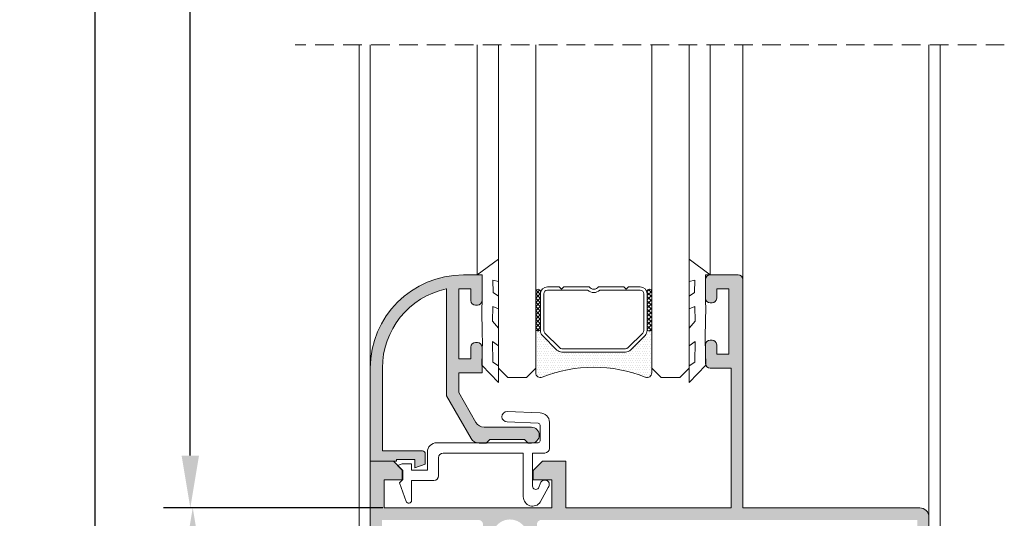
# Model space of a CAD drawing. Units: millimetres. Extents: x 2308 to 2728, y -563 to -266.
# Drawn here: x 2347 to 2400, y -383 to -356 of the extents above; entities that cross this region are included whole.
import ezdxf

# ---------------------------------------------------------------- set-up
doc = ezdxf.new("R2010")
doc.units = ezdxf.units.MM
doc.linetypes.add('DASHEDX2', pattern=[1.5, 1, -0.5])
doc.layers.get('0').update_dxf_attribs({"lineweight": 9})
doc.layers.add('SOMBRA', color=18, linetype='Continuous')
doc.layers.add('VIDRO', color=7, linetype='Continuous', lineweight=5, true_color=0x00d900)
doc.dimstyles.get("Standard").update_dxf_attribs({"dimtxt": 2.5, "dimasz": 2.5, "dimexe": 1.5, "dimexo": 1, "dimgap": 1, "dimtad": 0, "dimtih": 1, "dimtoh": 1, "dimzin": 0, "dimdsep": 46, "dimtxsty": 'Standard', "dimcen": 2.5, "dimadec": 0, "dimazin": 0, "dimtfac": 1, "dimtofl": 0, "dimtmove": 0, "dimatfit": 3, "dimfxl": 0, "dimtolj": 1, "dimtzin": 0, "dimarcsym": 0})

# ---------------------------------------------------------------- blocks, each defined once
blk = doc.blocks.new('*D26')
at = {"color": 0, "lineweight": -2}
for p, q in [((2365.142187856624, -317.3588699345685), (2349.59363619169, -317.3588699345685)), ((2351.03363619169, -320.1588699345685), (2351.03363619169, -528.7468100421627)), ((2365.142187856624, -531.5468100421626), (2349.59363619169, -531.5468100421626))]:
    blk.add_line(p, q, dxfattribs=at)
at = {"color": 0}
for points in [[(2350.566969525024, -320.1588699345685), (2351.500302858357, -320.1588699345685), (2351.03363619169, -317.3588699345685)], [(2350.566969525024, -528.7468100421627), (2351.500302858357, -528.7468100421627), (2351.03363619169, -531.5468100421626)]]:
    blk.add_solid(points, dxfattribs=at)
at = {"layer": 'DEFPOINTS', "color": 0}
for p in [(2365.222187856624, -317.3588699345685), (2351.03363619169, -531.5468100421626), (2365.222187856624, -531.5468100421626)]:
    blk.add_point(p, dxfattribs=at)
at = {"color": 0, "insert": (2348.83363619169, -424.4528399883648), "char_height": 2.8, "attachment_point": 5, "rotation": 90}
blk.add_mtext('\\A1;H', dxfattribs=at)
blk = doc.blocks.new('*D27')
at = {"color": 0, "lineweight": -2}
for p, q in [((2366.492187856624, -382.4670279924264), (2354.85021876083, -382.4670279924264)), ((2356.29021876083, -528.7468100421627), (2356.29021876083, -385.2670279924264)), ((2365.142187856624, -531.5468100421626), (2354.85021876083, -531.5468100421626))]:
    blk.add_line(p, q, dxfattribs=at)
at = {"color": 0}
for points in [[(2355.823552094163, -385.2670279924264), (2356.756885427496, -385.2670279924264), (2356.29021876083, -382.4670279924264)], [(2355.823552094163, -528.7468100421627), (2356.756885427496, -528.7468100421627), (2356.29021876083, -531.5468100421626)]]:
    blk.add_solid(points, dxfattribs=at)
at = {"layer": 'DEFPOINTS', "color": 0}
for p in [(2356.29021876083, -382.4670279924264), (2366.572187856624, -382.4670279924264), (2365.222187856624, -531.5468100421626)]:
    blk.add_point(p, dxfattribs=at)
at = {"color": 0, "insert": (2354.09021876083, -457.0069190172949), "char_height": 2.8, "attachment_point": 5, "rotation": 90}
blk.add_mtext('\\A1;H1', dxfattribs=at)
blk = doc.blocks.new('*D28')
at = {"color": 0, "lineweight": -2}
for p, q in [((2365.062187856624, -317.3588699345685), (2354.716613675138, -317.3588699345685)), ((2356.156613675138, -379.6670279924264), (2356.156613675138, -320.1588699345685)), ((2365.742187856624, -382.4670279924264), (2354.716613675138, -382.4670279924264))]:
    blk.add_line(p, q, dxfattribs=at)
at = {"color": 0}
for points in [[(2355.689947008471, -320.1588699345685), (2356.623280341805, -320.1588699345685), (2356.156613675138, -317.3588699345685)], [(2355.689947008471, -379.6670279924264), (2356.623280341805, -379.6670279924264), (2356.156613675138, -382.4670279924264)]]:
    blk.add_solid(points, dxfattribs=at)
at = {"layer": 'DEFPOINTS', "color": 0}
for p in [(2356.156613675138, -317.3588699345685), (2365.142187856624, -317.3588699345685), (2365.822187856624, -382.4670279924264)]:
    blk.add_point(p, dxfattribs=at)
at = {"color": 0, "insert": (2353.956613675138, -349.9129489634965), "char_height": 2.8, "attachment_point": 5, "rotation": 90}
blk.add_mtext('\\A1;H2', dxfattribs=at)

msp = doc.modelspace()

# ---------------------------------------------------------------- hatches: boundary and pattern name
h = msp.add_hatch()
h.set_pattern_fill('ANSI37', color=251, scale=0.1, angle=-1.27e-14, style=0)
h.set_pattern_definition([(135, (2402.548037418544, -350.1118644064265), (-0.1122532015133644, -0.1122532015133644), []), (225, (2402.548037418544, -350.1118644064265), (0.1122532015133645, -0.1122532015133644), [])])
edge = h.paths.add_edge_path()
edge.add_ellipse((2374.832682552876, -372.8582774648614), major_axis=(0.0883883476483196, 0.0883883476483197), ratio=0.9999999999999728, start_angle=134.9999999999992, end_angle=314.9999999999992, ccw=False)
edge.add_line((2374.707682552876, -372.8582774648614), (2374.707682552876, -370.8582774648614))
edge.add_ellipse((2374.832682552876, -370.8582774648614), major_axis=(0.0883883476483321, 0.0883883476483321), ratio=0.9999999999996916, start_angle=314.9999999999912, end_angle=494.9999999999912, ccw=False)
edge.add_line((2374.957682552876, -370.8582774648614), (2374.957682552876, -372.8582774648614))
h = msp.add_hatch()
h.set_pattern_fill('ANSI37', color=251, scale=0.1, angle=-1.27e-14, style=0)
h.set_pattern_definition([(135, (2402.77704802604, -350.1118644064265), (-0.1122532015133644, -0.1122532015133644), []), (225, (2402.77704802604, -350.1118644064265), (0.1122532015133645, -0.1122532015133644), [])])
edge = h.paths.add_edge_path()
edge.add_ellipse((2380.811693160372, -372.8582774648614), major_axis=(0.0883883476483196, 0.0883883476483197), ratio=0.9999999999999728, start_angle=134.9999999999992, end_angle=314.9999999999992, ccw=False)
edge.add_line((2380.686693160372, -372.8582774648614), (2380.686693160372, -370.8582774648614))
edge.add_ellipse((2380.811693160372, -370.8582774648614), major_axis=(0.0883883476483321, 0.0883883476483321), ratio=0.9999999999996916, start_angle=314.9999999999912, end_angle=494.9999999999912, ccw=False)
edge.add_line((2380.936693160372, -370.8582774648614), (2380.936693160372, -372.8582774648614))
h = msp.add_hatch()
h.set_pattern_fill('DOTS', color=251, scale=2, angle=-1.27e-14, style=0)
h.set_pattern_definition([(0, (2663.978030871435, 200.0630645230365), (0.0625, -0.125), [0, -0.125])])
h.paths.add_polyline_path([(2380.936693160372, -375.2222923838676, -0.5251035002155913), (2380.597849179402, -375.4559732496766, 0.1919167084410423), (2375.046526533854, -375.4559732496743, -0.5251035002254462), (2374.707682552876, -375.2222923838667), (2374.707682552876, -372.8582774648614, 1), (2374.957682552876, -372.8582774648614), (2374.957682552876, -372.9529473789717, 0.1989123673796524), (2375.067517509931, -373.2181124219167), (2375.847847595821, -373.9984425078064, 0.198912367379658), (2376.113012638766, -374.1082774648614), (2379.531363074482, -374.1082774648614, 0.198912367379658), (2379.796528117427, -373.9984425078064), (2380.576858203317, -373.2181124219167, 0.1989123673797368), (2380.686693160372, -372.9529473789717), (2380.686693160372, -372.8582774648614, 1), (2380.936693160372, -372.8582774648614)])
at = {"layer": 'SOMBRA'}
h = msp.add_hatch(color=256, dxfattribs=at)
edge = h.paths.add_edge_path()
edge.add_line((2369.922187856624, -376.4512145307826), (2371.232973640487, -378.7404742096414))
edge.add_arc((2371.666879709989, -378.4920279924265), 0.4999999999997021, 209.7946172041597, 270.0000000000196)
edge.add_line((2371.66687970999, -378.9920279924256), (2372.047187856624, -378.9920279924256))
edge.add_line((2372.047187856624, -378.9920279924256), (2372.247187856624, -378.7920279924256))
edge.add_line((2372.247187856624, -378.7920279924256), (2374.097187856624, -378.7920279924256))
edge.add_line((2374.097187856624, -378.7920279924256), (2374.297187856624, -378.9920279924256))
edge.add_line((2374.297187856624, -378.9920279924256), (2374.472187856624, -378.9920279924256))
edge.add_arc((2374.472187856624, -378.5670279924257), 0.4249999999997273, 270, 450)
edge.add_line((2374.472187856624, -378.1420279924255), (2371.929374332848, -378.1420279924255))
edge.add_arc((2371.929374332848, -377.6420279924255), 0.5, 209.7960610774905, 270.0000000000325, ccw=False)
edge.add_line((2371.495474524413, -377.8904851441446), (2370.572187856625, -376.2780787170636))
edge.add_line((2370.572187856624, -376.2780787170636), (2370.572187856624, -375.2170279924264))
edge.add_line((2370.572187856624, -375.2170279924264), (2371.822187856624, -375.2170279924264))
edge.add_line((2371.822187856624, -375.2170279924264), (2371.822187856624, -373.8420279924264))
edge.add_arc((2371.572187856624, -373.8420279924264), 0.25, 0, 90)
edge.add_line((2371.572187856624, -373.5920279924264), (2371.472187856624, -373.5920279924264))
edge.add_arc((2371.472187856624, -373.8420279924264), 0.25, 90, 180)
edge.add_line((2371.222187856624, -373.8420279924264), (2371.222187856624, -374.4670279924264))
edge.add_line((2371.222187856624, -374.4670279924264), (2370.572187856624, -374.4670279924264))
edge.add_line((2370.572187856624, -374.4670279924264), (2370.572187856624, -370.7170279924264))
edge.add_line((2370.572187856624, -370.7170279924264), (2371.222187856624, -370.7170279924264))
edge.add_line((2371.222187856624, -370.7170279924264), (2371.222187856624, -371.3420279924264))
edge.add_arc((2371.472187856624, -371.3420279924264), 0.25, 180, 270)
edge.add_line((2371.472187856624, -371.5920279924264), (2371.572187856624, -371.5920279924264))
edge.add_arc((2371.572187856624, -371.3420279924264), 0.25, 270, 360)
edge.add_line((2371.822187856624, -371.3420279924264), (2371.822187856624, -369.9670279924264))
edge.add_line((2371.822187856624, -369.9670279924264), (2370.822187856624, -369.9670279924264))
edge.add_arc((2370.822187856624, -374.9670279924264), 5, 90, 180)
edge.add_line((2365.822187856624, -374.9670279924264), (2365.822187856624, -379.9670279924264))
edge.add_line((2365.822187856624, -379.9670279924264), (2366.472187856624, -379.9670279924264))
edge.add_line((2366.472187856624, -379.9670279924264), (2367.222187856624, -379.9670279924264))
edge.add_line((2367.222187856624, -379.9670279924264), (2367.222187856624, -379.8670279924256))
edge.add_line((2367.222187856624, -379.8670279924256), (2368.222187856624, -379.8670279924256))
edge.add_line((2368.222187856624, -379.8670279924256), (2368.222187856624, -380.1170279924265))
edge.add_line((2368.222187856624, -380.1170279924265), (2368.222187856624, -380.3170279924257))
edge.add_line((2368.222187856624, -380.3170279924257), (2368.772187856624, -380.1170279924256))
edge.add_line((2368.772187856624, -380.1170279924256), (2368.772187856624, -379.5670279924257))
edge.add_arc((2368.622187856624, -379.5670279924257), 0.150000000000091, 0, 90)
edge.add_line((2368.622187856624, -379.4170279924256), (2367.124116008804, -379.4170279924256))
edge.add_line((2367.124116008804, -379.4170279924256), (2367.122187856624, -379.4170279924256))
edge.add_line((2367.122187856624, -379.4170279924256), (2366.472187856624, -379.4170279924256))
edge.add_line((2366.472187856624, -379.4170279924256), (2366.472187856624, -374.9670279924264))
edge.add_arc((2370.822187856624, -374.9670279924264), 4.349999999999965, 102.30916270597982, 180, ccw=False)
edge.add_line((2369.894826007075, -370.7170279924264), (2369.922187856624, -370.7170279924264))
edge.add_line((2369.922187856624, -370.7170279924264), (2369.922187856624, -375.2170279924264))
edge.add_line((2369.922187856624, -375.2170279924264), (2369.922187856624, -376.4512145307826))
h = msp.add_hatch(color=256, dxfattribs=at)
edge = h.paths.add_edge_path(flags=16)
edge.add_arc((2373.322187856624, -384.0420279924256), 1.575000000000259, 314.3310879922996, 381.7071692334728)
edge.add_arc((2375.017770352406, -383.3670279924256), 0.2500000000000233, 90, 201.7071692334863, ccw=False)
edge.add_line((2375.017770352406, -383.1170279924256), (2391.972187856624, -383.1170279924256))
edge.add_line((2391.972187856624, -383.1170279924256), (2395.197187856624, -383.1170279924256))
edge.add_line((2395.197187856624, -383.1170279924256), (2395.197187856624, -384.9420279924257))
edge.add_line((2395.197187856624, -384.9420279924257), (2395.197187856624, -387.4170279924256))
edge.add_line((2395.197187856624, -387.4170279924256), (2380.822187856624, -387.4170279924256))
edge.add_line((2380.822187856624, -387.4170279924256), (2366.447187856624, -387.4170279924256))
edge.add_line((2366.447187856624, -387.4170279924256), (2366.447187856624, -384.9420279924257))
edge.add_line((2366.447187856624, -384.9420279924257), (2366.447187856624, -383.1170279924256))
edge.add_line((2366.447187856624, -383.1170279924256), (2371.626605360843, -383.1170279924256))
edge.add_arc((2371.626605360843, -383.3670279924256), 0.25, -21.707169233486297, 90, ccw=False)
edge.add_arc((2373.322187856625, -384.0420279924256), 1.574999999999973, 158.2928307665272, 225.6689120077004)
edge.add_arc((2372.439948426806, -384.9451115093125), 0.312499999999915, 225.6689120076815, 405.6689120076817)
edge.add_arc((2373.322187856624, -384.0420279924256), 0.9500000000000643, -45.66891200769618, 225.6689120076961, ccw=False)
edge.add_arc((2374.204427286443, -384.9451115093125), 0.312499999999915, 134.3310879923184, 314.3310879923184)
edge = h.paths.add_edge_path()
edge.add_line((2365.822187856624, -382.4670279924264), (2365.822187856624, -397.0420279924256))
edge.add_arc((2366.072187856624, -397.0420279924256), 0.25, 180, 270)
edge.add_line((2366.072187856624, -397.2920279924256), (2366.197187856624, -397.2920279924256))
edge.add_arc((2366.197187856624, -397.0420279924256), 0.25, 270, 360)
edge.add_line((2366.447187856624, -397.0420279924256), (2366.447187856624, -388.0420279924256))
edge.add_line((2366.447187856624, -388.0420279924256), (2374.422187856624, -388.0420279924256))
edge.add_line((2374.422187856624, -388.0420279924256), (2374.422187856624, -395.0867721041004))
edge.add_line((2374.422187856624, -395.0867721041004), (2373.797187856624, -396.1693038588305))
edge.add_arc((2373.322187856624, -396.9920279924265), 0.9500000000000806, -240.00000000000523, 60.00000000000517, ccw=False)
edge.add_line((2372.847187856624, -396.1693038588305), (2372.222187856624, -395.0867721041004))
edge.add_line((2372.222187856624, -395.0867721041004), (2372.222187856624, -395.0420279924256))
edge.add_arc((2371.972187856624, -395.0420279924256), 0.25, 0, 90)
edge.add_line((2371.972187856624, -394.7920279924256), (2371.822187856624, -394.7920279924256))
edge.add_arc((2371.822187856624, -395.0420279924256), 0.25, 90, 180)
edge.add_line((2371.572187856624, -395.0420279924256), (2371.572187856624, -398.2685214225723))
edge.add_arc((2371.822187856625, -398.2685214225723), 0.2500000000001705, 180, 249.3326835064824)
edge.add_arc((2373.322187856624, -394.2920279924256), 4.499999999999999, 249.3326835064877, 290.6673164935123)
edge.add_arc((2374.822187856624, -398.2685214225723), 0.2500000000002178, 290.6673164935298, 360)
edge.add_line((2375.072187856624, -398.2685214225723), (2375.072187856624, -388.0420279924256))
edge.add_line((2375.072187856624, -388.0420279924256), (2380.822187856624, -388.0420279924256))
edge.add_line((2380.822187856624, -388.0420279924256), (2386.572187856624, -388.0420279924256))
edge.add_line((2386.572187856624, -388.0420279924256), (2386.572187856624, -398.2685214225723))
edge.add_arc((2386.822187856625, -398.2685214225723), 0.2500000000001705, 180, 249.3326835064824)
edge.add_arc((2388.322187856624, -394.2920279924265), 4.499999999999553, 249.3326835064864, 290.6673164935137)
edge.add_arc((2389.822187856624, -398.2685214225723), 0.2500000000001977, 290.6673164935177, 360)
edge.add_line((2390.072187856624, -398.2685214225723), (2390.072187856624, -395.0420279924256))
edge.add_arc((2389.822187856624, -395.0420279924256), 0.25, 0, 90)
edge.add_line((2389.822187856624, -394.7920279924256), (2389.672187856624, -394.7920279924256))
edge.add_arc((2389.672187856624, -395.0420279924256), 0.25, 90, 180)
edge.add_line((2389.422187856624, -395.0420279924256), (2389.422187856624, -395.0867721041004))
edge.add_line((2389.422187856624, -395.0867721041004), (2388.797187856624, -396.1693038588305))
edge.add_arc((2388.322187856624, -396.9920279924265), 0.950000000000052, -240.00000000000807, 60.000000000008185, ccw=False)
edge.add_line((2387.847187856624, -396.1693038588305), (2387.222187856624, -395.0867721041004))
edge.add_line((2387.222187856624, -395.0867721041004), (2387.222187856624, -388.0420279924256))
edge.add_line((2387.222187856624, -388.0420279924256), (2395.197187856624, -388.0420279924256))
edge.add_line((2395.197187856624, -388.0420279924256), (2395.197187856624, -397.0420279924256))
edge.add_arc((2395.447187856624, -397.0420279924256), 0.25, 180, 270)
edge.add_line((2395.447187856624, -397.2920279924256), (2395.572187856624, -397.2920279924256))
edge.add_arc((2395.572187856624, -397.0420279924256), 0.25, 270, 360)
edge.add_line((2395.822187856624, -397.0420279924256), (2395.822187856624, -382.9670279924264))
edge.add_arc((2395.322187856624, -382.9670279924264), 0.5, 0, 90)
edge.add_line((2395.322187856624, -382.4670279924264), (2392.087657910462, -382.4670279924264))
edge.add_line((2392.087657910462, -382.4670279924264), (2385.822187856624, -382.4670279924264))
edge.add_line((2385.822187856624, -382.4670279924264), (2385.822187856624, -370.2170279924264))
edge.add_arc((2385.572187856624, -370.2170279924264), 0.25, 0, 90)
edge.add_line((2385.572187856624, -369.9670279924264), (2384.072187856624, -369.9670279924264))
edge.add_arc((2384.072187856624, -370.2170279924264), 0.25, 90, 180)
edge.add_line((2383.822187856624, -370.2170279924264), (2383.822187856624, -371.2170279924264))
edge.add_arc((2384.072187856624, -371.2170279924264), 0.25, 180, 270)
edge.add_line((2384.072187856624, -371.4670279924264), (2384.172187856624, -371.4670279924264))
edge.add_arc((2384.172187856624, -371.2170279924264), 0.25, 270, 360)
edge.add_line((2384.422187856624, -371.2170279924264), (2384.422187856624, -370.7170279924264))
edge.add_line((2384.422187856624, -370.7170279924264), (2385.072187856624, -370.7170279924264))
edge.add_line((2385.072187856624, -370.7170279924264), (2385.072187856624, -374.2170279924264))
edge.add_line((2385.072187856624, -374.2170279924264), (2384.422187856624, -374.2170279924264))
edge.add_line((2384.422187856624, -374.2170279924264), (2384.422187856624, -373.7170279924264))
edge.add_arc((2384.172187856624, -373.7170279924264), 0.25, 0, 90)
edge.add_line((2384.172187856624, -373.4670279924264), (2384.072187856624, -373.4670279924264))
edge.add_arc((2384.072187856624, -373.7170279924264), 0.25, 90, 180)
edge.add_line((2383.822187856624, -373.7170279924264), (2383.822187856624, -374.7170279924264))
edge.add_arc((2384.072187856624, -374.7170279924264), 0.25, 180, 270)
edge.add_line((2384.072187856624, -374.9670279924264), (2385.197187856624, -374.9670279924264))
edge.add_line((2385.197187856624, -374.9670279924264), (2385.197187856624, -382.4670279924264))
edge.add_line((2385.197187856624, -382.4670279924264), (2376.322187856624, -382.4670279924264))
edge.add_line((2376.322187856624, -382.4670279924264), (2376.322187856624, -379.9670279924264))
edge.add_line((2376.322187856624, -379.9670279924264), (2375.072187856624, -379.9670279924264))
edge.add_line((2375.072187856624, -379.9670279924264), (2374.572187856624, -380.4670279924264))
edge.add_line((2374.572187856624, -380.4670279924264), (2374.572187856624, -380.9670279924264))
edge.add_line((2374.572187856624, -380.9670279924264), (2375.572187856624, -380.9670279924264))
edge.add_line((2375.572187856624, -380.9670279924264), (2375.572187856624, -382.4670279924264))
edge.add_line((2375.572187856624, -382.4670279924264), (2366.572187856624, -382.4670279924264))
edge.add_line((2366.572187856624, -382.4670279924264), (2366.572187856624, -380.9670279924264))
edge.add_line((2366.572187856624, -380.9670279924264), (2367.572187856624, -380.9670279924264))
edge.add_line((2367.572187856624, -380.9670279924264), (2367.572187856624, -380.4670279924264))
edge.add_line((2367.572187856624, -380.4670279924264), (2367.072187856624, -379.9670279924264))
edge.add_line((2367.072187856624, -379.9670279924264), (2365.822187856624, -379.9670279924264))
edge.add_line((2365.822187856624, -379.9670279924264), (2365.822187856624, -382.4670279924264))

# ---------------------------------------------------------------- linework, layer by layer
at = {"linetype": 'DASHEDX2'}
msp.add_line((2399.866816254187, -357.6129489634973), (2361.797155480003, -357.6129489634973), dxfattribs=at)
for p, q in [((2365.222187856624, -357.6129489634973), (2365.222187856624, -455.4194190172934)), ((2365.822187856624, -357.6129489634973), (2365.822187856624, -374.9670279924264)), ((2385.822187856624, -357.6129489634973), (2385.822187856624, -370.2170279924264)), ((2395.822187856624, -357.6129489634973), (2395.822187856624, -382.9670279924264)), ((2396.422187856625, -357.6129489634973), (2396.422187856625, -455.4194190172934))]:
    msp.add_line(p, q)
at = {"color": 251}
for p, q in [((2371.568485523432, -357.6129489634964), (2371.568485523432, -369.9670279924255)), ((2384.075890189816, -357.6076845720554), (2384.075890189816, -369.9564992095436))]:
    msp.add_line(p, q, dxfattribs=at)
for points in [[(2371.568485523432, -369.9670279924264), (2372.707682552876, -369.1295279924266), (2372.707682552876, -370.3170279924266), (2372.395182552876, -370.2545279924266), (2372.420182552876, -370.9045279924264), (2372.707682552876, -371.1045279924265), (2372.707682552876, -371.7795279924264), (2372.395182552876, -371.6670279924265), (2372.382682552876, -372.4420279924266), (2372.707682552876, -372.8170279924266), (2372.707682552876, -373.7795279924264), (2372.382682552876, -373.5420279924265), (2372.395182552876, -374.6420279924255), (2372.707682552876, -374.8420279924264), (2372.707682552876, -375.7420279924265), (2371.809687856624, -374.8170279924266), (2371.847187856624, -373.4400265978034), (2371.837963907293, -373.2569642952033), (2371.812963907293, -371.6920279924266), (2371.822187856624, -371.4670279924264), (2371.822187856624, -369.9670279924264)], [(2384.075890189816, -369.9670279924264), (2382.936693160372, -369.1295279924266), (2382.936693160372, -370.3170279924266), (2383.249193160372, -370.2545279924266), (2383.224193160372, -370.9045279924264), (2382.936693160372, -371.1045279924265), (2382.936693160372, -371.7795279924264), (2383.249193160372, -371.6670279924265), (2383.261693160372, -372.4420279924266), (2382.936693160372, -372.8170279924266), (2382.936693160372, -373.7795279924264), (2383.261693160372, -373.5420279924265), (2383.249193160372, -374.6420279924255), (2382.936693160372, -374.8420279924264), (2382.936693160372, -375.7420279924265), (2383.834687856624, -374.8170279924266), (2383.797187856624, -373.4400265978034), (2383.806411805956, -373.2569642952033), (2383.831411805956, -371.6920279924266), (2383.822187856624, -371.4670279924264), (2383.822187856624, -369.9670279924264)]]:
    msp.add_lwpolyline(points, close=True, dxfattribs=at)
msp.add_lwpolyline([(2395.822187856624, -397.0420279924256), (2395.822187856624, -382.9670279924264, 0.4142135623730951), (2395.322187856624, -382.4670279924264), (2392.087657910462, -382.4670279924264), (2385.822187856624, -382.4670279924264), (2385.822187856624, -370.2170279924264, 0.4142135623730951), (2385.572187856624, -369.9670279924264), (2384.072187856624, -369.9670279924264, 0.4142135623730951), (2383.822187856624, -370.2170279924264), (2383.822187856624, -371.2170279924264, 0.4142135623730959), (2384.072187856624, -371.4670279924264), (2384.172187856624, -371.4670279924264, 0.4142135623730951), (2384.422187856624, -371.2170279924264), (2384.422187856624, -370.7170279924264), (2385.072187856624, -370.7170279924264), (2385.072187856624, -374.2170279924264), (2384.422187856624, -374.2170279924264), (2384.422187856624, -373.7170279924264, 0.4142135623730951), (2384.172187856624, -373.4670279924264), (2384.072187856624, -373.4670279924264, 0.4142135623730959), (2383.822187856624, -373.7170279924264), (2383.822187856624, -374.7170279924264, 0.4142135623730951), (2384.072187856624, -374.9670279924264), (2385.197187856624, -374.9670279924264), (2385.197187856624, -382.4670279924264), (2376.322187856624, -382.4670279924264), (2376.322187856624, -379.9670279924264), (2375.072187856624, -379.9670279924264), (2374.572187856624, -380.4670279924264), (2374.572187856624, -380.9670279924264), (2375.572187856624, -380.9670279924264), (2375.572187856624, -382.4670279924264), (2366.572187856624, -382.4670279924264), (2366.572187856624, -380.9670279924264), (2367.572187856624, -380.9670279924264), (2367.572187856624, -380.4670279924264), (2367.072187856624, -379.9670279924264), (2365.822187856624, -379.9670279924264), (2365.822187856624, -382.4670279924264), (2365.822187856624, -397.0420279924256, 0.4142135623730951)], format="xyb")
for points in [[(2369.922187856624, -376.4512145307826), (2371.232973640487, -378.7404742096414, 0.2689099156668282), (2371.66687970999, -378.9920279924256), (2372.047187856624, -378.9920279924256), (2372.247187856624, -378.7920279924256), (2374.097187856624, -378.7920279924256), (2374.297187856624, -378.9920279924256), (2374.472187856624, -378.9920279924256, 1), (2374.472187856624, -378.1420279924255), (2371.929374332849, -378.1420279924255, -0.2689031600173793), (2371.495474524413, -377.8904851441446), (2370.572187856624, -376.2780787170636), (2370.572187856624, -375.2170279924264), (2371.822187856624, -375.2170279924264), (2371.822187856624, -373.8420279924264, 0.4142135623730825), (2371.572187856624, -373.5920279924264), (2371.472187856624, -373.5920279924264, 0.4142135623730951), (2371.222187856624, -373.8420279924264), (2371.222187856624, -374.4670279924264), (2370.572187856624, -374.4670279924264), (2370.572187856624, -370.7170279924264), (2371.222187856624, -370.7170279924264), (2371.222187856624, -371.3420279924264, 0.4142135623731076), (2371.472187856624, -371.5920279924264), (2371.572187856624, -371.5920279924264, 0.4142135623730951), (2371.822187856624, -371.3420279924264), (2371.822187856624, -369.9670279924264), (2370.822187856624, -369.9670279924264, 0.4142135623730948), (2365.822187856624, -374.9670279924264), (2365.822187856624, -379.9670279924264), (2366.472187856624, -379.9670279924264), (2367.222187856624, -379.9670279924264), (2367.222187856624, -379.8670279924256), (2368.222187856624, -379.8670279924256), (2368.222187856624, -380.1170279924265), (2368.222187856624, -380.3170279924257), (2368.772187856624, -380.1170279924256), (2368.772187856624, -379.5670279924257, 0.4142135623730396), (2368.622187856624, -379.4170279924256), (2367.124116008804, -379.4170279924256), (2367.122187856624, -379.4170279924256), (2366.472187856624, -379.4170279924256), (2366.472187856624, -374.9670279924264, -0.3526011580501945), (2369.894826007075, -370.7170279924264), (2369.922187856624, -370.7170279924264), (2369.922187856624, -375.2170279924264)], [(2368.039748757852, -382.0757805773746), (2368.039748757852, -381.0007805773737), (2369.239748757852, -381.0007805773737, 0.4142135623730951), (2369.489748757852, -380.7507805773737), (2369.489748757852, -379.7757805773747, -0.4142135623730618), (2369.739748757852, -379.5257805773738), (2374.039748757852, -379.5257805773738), (2374.039748757852, -381.8757805773737, 0.7378021580436859), (2374.952699256696, -382.1576881606425), (2375.380127822933, -381.3850878389096, 1.041947912141166), (2374.982366426108, -381.0828227089726), (2374.857864881229, -381.4049011378784, -0.7323303995329399), (2374.539748757852, -381.3041897917976), (2374.539748757852, -380.9757805773747), (2374.539748757852, -379.5257805773738), (2375.189748757852, -379.5257805773738, 0.4142135623730951), (2375.439748757852, -379.2757805773738), (2375.439748757852, -378.9757805773747), (2375.439748757852, -377.8757805773737, 0.4142135623730951), (2374.939748757852, -377.3757805773737), (2373.164748757852, -377.3007805773736, 0.9999999999999948), (2373.164748757852, -377.8507805773747), (2374.839748757852, -377.9257805773736, -0.4142135623731368), (2374.939748757852, -378.0257805773738), (2374.939748757852, -378.8757805773737, -0.4142135623730744), (2374.839748757852, -378.9757805773747), (2369.389748757852, -378.9757805773747), (2369.387459204777, -378.9757805773747, 0.4142135623730951), (2368.887459204777, -379.4757805773747), (2368.887459204777, -380.4507805773737), (2368.037459204777, -380.4507805773737), (2368.037459204777, -380.1007805773747), (2367.539748757852, -380.1007805773747), (2367.289748757852, -380.2007805773737), (2367.539748757852, -380.4507805773737), (2367.539748757852, -380.9757805773747), (2367.389748757852, -381.1257805773737), (2367.748551727196, -382.1264105935095, 0.8411340170661601)]]:
    msp.add_lwpolyline(points, format="xyb", close=True)
for points in [[(2374.957682552876, -372.8582774648614), (2374.957682552876, -372.9529473789717, 0.1989123673796523), (2375.067517509931, -373.2181124219167, -0.1989123673796523), (2374.957682552876, -372.9529473789717), (2374.957682552876, -370.9832774648614, -0.4142135623730951), (2375.332682552876, -370.6082774648614), (2375.957682552876, -370.6082774648614), (2376.082682552876, -370.7332774648614), (2376.207682552876, -370.6082774648614), (2377.570940966096, -370.6082774648614, 0.4975185951050439), (2378.073434747152, -370.6082774648614), (2379.436693160372, -370.6082774648614), (2379.561693160372, -370.7332774648614), (2379.686693160372, -370.6082774648614), (2380.311693160372, -370.6082774648614, -0.4142135623730951), (2380.686693160372, -370.9832774648614), (2380.686693160372, -372.9529473789717, -0.198912367379658), (2380.576858203317, -373.2181124219167), (2379.796528117427, -373.9984425078064, -0.198912367379658), (2379.531363074482, -374.1082774648614), (2376.113012638766, -374.1082774648614, -0.198912367379658), (2375.847847595821, -373.9984425078064), (2375.067517509931, -373.2181124219167), (2375.847847595821, -373.9984425078064, 0.198912367379658), (2376.113012638766, -374.1082774648614), (2379.531363074482, -374.1082774648614, 0.198912367379658), (2379.796528117427, -373.9984425078064), (2380.576858203317, -373.2181124219167, 0.198912367379658), (2380.686693160372, -372.9529473789717), (2380.686693160372, -372.8582774648614)], [(2380.686693160372, -372.8582774648614, 1), (2380.936693160372, -372.8582774648614), (2380.936693160372, -375.2222923838676, -0.5349622200293337), (2380.590698317467, -375.4531278017207, 0.1913846251815582), (2375.053677395781, -375.4531278017207, -0.5349622200292466), (2374.707682552876, -375.2222923838676), (2374.707682552876, -372.8582774648614, 1), (2374.957682552876, -372.8582774648614)]]:
    msp.add_lwpolyline(points, format="xyb", dxfattribs=at)
for points in [[(2374.957682552876, -370.8582774648614), (2374.957682552876, -372.8582774648614, -1), (2374.707682552876, -372.8582774648614), (2374.707682552876, -370.8582774648614, -1)], [(2377.493364195675, -370.7882774648615, 0.380142960634838), (2378.151011517573, -370.7882774648615), (2380.311693160372, -370.7882774648615, -0.4142135623730951), (2380.506693160372, -370.9832774648614), (2380.506693160372, -372.9529473789717, -0.198912367379658), (2380.449578982704, -373.0908332013025), (2379.669248896814, -373.8711632871925, -0.198912367379658), (2379.531363074482, -373.9282774648616), (2376.113012638766, -373.9282774648616, -0.198912367379658), (2375.975126816435, -373.8711632871925), (2375.194796730545, -373.0908332013025, -0.198912367379658), (2375.137682552876, -372.9529473789717), (2375.137682552876, -370.9832774648614, -0.4142135623730951), (2375.332682552876, -370.7882774648615)], [(2380.936693160372, -370.8582774648614), (2380.936693160372, -372.8582774648614, -1), (2380.686693160372, -372.8582774648614), (2380.686693160372, -370.8582774648614, -1)]]:
    msp.add_lwpolyline(points, format="xyb", close=True, dxfattribs=at)
at = {"layer": 'VIDRO'}
for points in [[(2374.707682552876, -357.6129489634973), (2374.707682552876, -374.9722923838676), (2374.207682552876, -375.4722923838676), (2373.207682552876, -375.4722923838676), (2372.707682552876, -374.9722923838676), (2372.707682552876, -357.6129489634973)], [(2382.936693160372, -357.6129489634973), (2382.936693160372, -374.9722923838676), (2382.436693160372, -375.4722923838676), (2381.436693160372, -375.4722923838676), (2380.936693160372, -374.9722923838676), (2380.936693160372, -357.6129489634973)]]:
    msp.add_lwpolyline(points, dxfattribs=at)

# ---------------------------------------------------------------- dimensions: what is measured, and where the dimension line sits
for base, p1, p2, text, picture, middle in [((2351.03363619169, -531.5468100421626), (2365.222187856624, -317.3588699345685), (2365.222187856624, -531.5468100421626), 'H', '*D26', (2351.03363619169, -424.4528399883648)), ((2356.156613675138, -317.3588699345685), (2365.822187856624, -382.4670279924264), (2365.142187856624, -317.3588699345685), 'H2', '*D28', (2356.156613675138, -349.9129489634965)), ((2356.29021876083, -382.4670279924264), (2365.222187856624, -531.5468100421626), (2366.572187856624, -382.4670279924264), 'H1', '*D27', (2356.29021876083, -457.0069190172949))]:
    dim = msp.add_linear_dim(base=base, p1=p1, p2=p2, angle=90, text=text, dimstyle='Standard', override={"dimscale": 0.8, "dimtxt": 3.5, "dimasz": 3.5, "dimexe": 1.8, "dimexo": 0.1, "dimtad": 1, "dimtih": 0, "dimtoh": 0, "dimlfac": 2, "dimcen": 1.5})
    dim.commit()
    dim.dimension.update_dxf_attribs({"geometry": picture, "text_midpoint": middle, "dimtype": 160})

doc.saveas('drawing.dxf')
